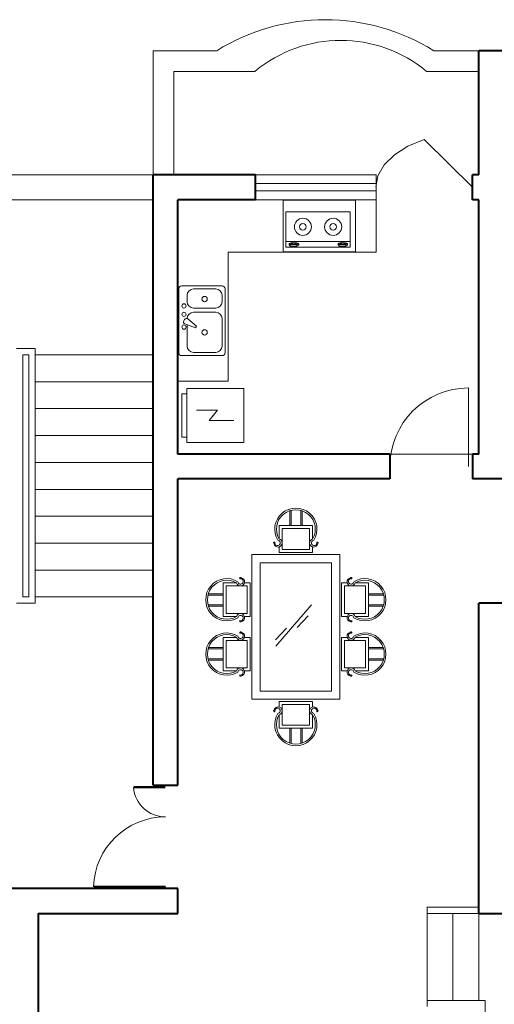
# Model space of a CAD drawing. Units: millimetres. Extents: x 3116.9 to 3140.6, y 1963.6 to 1980.4.
# Drawn here: x 3128.7 to 3133.3, y 1970.9 to 1980.4 of the extents above; entities that cross this region are included whole.
import ezdxf

# ---------------------------------------------------------------- set-up
doc = ezdxf.new("R2010")
doc.units = ezdxf.units.MM
for name, color, linetype, lineweight in [('BALCONY', 6, 'Continuous', 5), ('FURNITURE', 220, 'Continuous', 5), ('GROUND', 2, 'Continuous', 5), ('Muro1', 162, 'Continuous', 40), ('STAIR', 2, 'Continuous', 5), ('TOTHER', 7, 'Continuous', 5), ('WINDOW', 2, 'Continuous', 5)]:
    doc.layers.add(name, color=color, linetype=linetype, lineweight=lineweight)
doc.styles.get("Standard").update_dxf_attribs({"font": 'arial.ttf'})

msp = doc.modelspace()

# ---------------------------------------------------------------- linework, layer by layer
at = {"layer": 'BALCONY'}
for p, q in [((3129.9687, 1980.0757), (3130.5837, 1980.0757)), ((3129.9687, 1978.8757), (3129.9687, 1980.0757)), ((3132.6837, 1980.0757), (3133.3587, 1980.0757)), ((3130.1687, 1979.8757), (3130.953, 1979.8757)), ((3130.1687, 1978.8757), (3130.1687, 1979.8757)), ((3132.6144, 1979.8757), (3133.1187, 1979.8757))]:
    msp.add_line(p, q, dxfattribs=at)
for centre, radius, start, end in [((3131.6337, 1978.3882), 1.9875, 58.10921, 121.89079), ((3131.7837, 1978.8757), 1.3, 50.28486, 129.71514)]:
    msp.add_arc(centre, radius, start, end, dxfattribs=at)
at = {"layer": 'FURNITURE', "linetype": 'ByBlock'}
for p, q in [((3132.5912, 1979.2187), (3132.4329, 1979.153)), ((3133.0587, 1978.7557), (3132.5912, 1979.2187)), ((3132.4329, 1979.153), (3132.3019, 1979.07)), ((3132.3019, 1979.07), (3132.2041, 1978.9732)), ((3132.2041, 1978.9732), (3132.1436, 1978.8668)), ((3127.5087, 1978.8757), (3129.9687, 1978.8757)), ((3130.9587, 1978.8757), (3132.1267, 1978.8757)), ((3132.1436, 1978.8668), (3132.1232, 1978.7557)), ((3132.1267, 1978.8757), (3132.1267, 1978.6357)), ((3130.9587, 1978.7917), (3132.1267, 1978.7917)), ((3130.9587, 1978.7197), (3132.1267, 1978.7197)), ((3127.5087, 1978.6357), (3129.9687, 1978.6357)), ((3130.9587, 1978.6357), (3132.1267, 1978.6357)), ((3132.1267, 1978.6357), (3132.1267, 1978.1278)), ((3131.8755, 1978.5186), (3131.2528, 1978.5186)), ((3131.2528, 1978.5186), (3131.2528, 1978.1762)), ((3131.8755, 1978.1762), (3131.8755, 1978.5186)), ((3131.2528, 1978.2319), (3131.8755, 1978.2319)), ((3131.2528, 1978.1762), (3131.8755, 1978.1762)), ((3131.2854, 1978.2097), (3131.2855, 1978.198)), ((3131.3605, 1978.2002), (3131.2958, 1978.2002)), ((3131.2958, 1978.2002), (3131.2958, 1978.1836)), ((3131.2958, 1978.1836), (3131.3605, 1978.1836)), ((3131.3605, 1978.1836), (3131.3605, 1978.2002)), ((3131.3771, 1978.2085), (3131.3771, 1978.198)), ((3131.7584, 1978.2097), (3131.7585, 1978.198)), ((3131.8335, 1978.2002), (3131.7688, 1978.2002)), ((3131.7688, 1978.2002), (3131.7688, 1978.1836)), ((3131.7688, 1978.1836), (3131.8335, 1978.1836)), ((3131.8335, 1978.1836), (3131.8335, 1978.2002)), ((3131.8501, 1978.2085), (3131.8501, 1978.198)), ((3130.6945, 1976.8802), (3130.6945, 1978.1278)), ((3132.1267, 1978.1278), (3130.6945, 1978.1278)), ((3130.2164, 1977.7725), (3130.2164, 1977.1588)), ((3130.6357, 1977.8032), (3130.2471, 1977.8032)), ((3130.3596, 1977.7725), (3130.5743, 1977.7725)), ((3130.6664, 1977.1588), (3130.6664, 1977.7725)), ((3130.2982, 1977.6498), (3130.2982, 1977.7111)), ((3130.6357, 1977.7111), (3130.6357, 1977.6498)), ((3130.5743, 1977.5884), (3130.3596, 1977.5884)), ((3130.3891, 1977.4132), (3130.3037, 1977.4835)), ((3130.3596, 1977.5475), (3130.5743, 1977.5475)), ((3130.6357, 1977.4861), (3130.6357, 1977.2202)), ((3130.2648, 1977.4636), (3130.273, 1977.4779)), ((3130.2753, 1977.4343), (3130.3789, 1977.3954)), ((3130.2982, 1977.2202), (3130.2982, 1977.4257)), ((3130.3789, 1977.3954), (3130.3891, 1977.4132)), ((3130.2471, 1977.1282), (3130.6357, 1977.1282)), ((3130.5743, 1977.1588), (3130.3596, 1977.1588)), ((3130.2087, 1976.8802), (3130.6945, 1976.8802)), ((3133.0187, 1976.0557), (3133.0187, 1976.8157)), ((3130.2462, 1976.7593), (3130.2462, 1976.3393)), ((3130.2462, 1976.7593), (3130.2962, 1976.7593)), ((3130.2962, 1976.8093), (3130.2962, 1976.2893)), ((3130.2962, 1976.8093), (3130.8462, 1976.8093)), ((3130.8462, 1976.8093), (3130.8462, 1976.2893)), ((3130.3882, 1976.5997), (3130.5922, 1976.5997)), ((3130.3882, 1976.5997), (3130.5922, 1976.5997)), ((3130.5922, 1976.5997), (3130.5114, 1976.5018)), ((3130.5114, 1976.5018), (3130.5535, 1976.5527)), ((3130.5922, 1976.5997), (3130.5535, 1976.5527)), ((3130.5114, 1976.5018), (3130.7494, 1976.5018)), ((3130.7494, 1976.5018), (3130.5114, 1976.5018)), ((3130.2462, 1976.3393), (3130.2962, 1976.3393)), ((3130.2962, 1976.2893), (3130.8462, 1976.2893)), ((3131.2915, 1975.4847), (3131.2915, 1975.6291)), ((3131.3045, 1975.4847), (3131.3045, 1975.6328)), ((3131.3987, 1975.4847), (3131.3987, 1975.6317)), ((3131.4116, 1975.4847), (3131.4116, 1975.6291)), ((3131.1874, 1975.3551), (3131.1874, 1975.4847)), ((3131.1874, 1975.4847), (3131.5114, 1975.4847)), ((3131.5114, 1975.4847), (3131.5114, 1975.3551)), ((3131.2165, 1975.4555), (3131.2165, 1975.2546)), ((3131.4822, 1975.4555), (3131.2165, 1975.4555)), ((3131.4822, 1975.2546), (3131.4822, 1975.4555)), ((3131.7744, 1975.2057), (3130.9244, 1975.2057)), ((3130.9244, 1975.2057), (3130.9244, 1973.8057)), ((3131.1874, 1975.2795), (3131.1874, 1975.2255)), ((3131.1874, 1975.2255), (3131.5114, 1975.2255)), ((3131.2165, 1975.2546), (3131.4822, 1975.2546)), ((3131.5114, 1975.2255), (3131.5114, 1975.2795)), ((3131.7744, 1973.8057), (3131.7744, 1975.2057)), ((3131.6944, 1975.1257), (3131.0044, 1975.1257)), ((3131.0044, 1975.1257), (3131.0044, 1973.8857)), ((3131.6944, 1973.8857), (3131.6944, 1975.1257)), ((3130.7772, 1974.9304), (3130.6476, 1974.9304)), ((3130.6476, 1974.9304), (3130.6476, 1974.6064)), ((3130.8527, 1974.9304), (3130.9068, 1974.9304)), ((3130.9068, 1974.9304), (3130.9068, 1974.6064)), ((3131.8461, 1974.9304), (3131.792, 1974.9304)), ((3131.792, 1974.9304), (3131.792, 1974.6064)), ((3131.9216, 1974.9304), (3132.0512, 1974.9304)), ((3132.0512, 1974.9304), (3132.0512, 1974.6064)), ((3130.6476, 1974.8263), (3130.5031, 1974.8263)), ((3130.6767, 1974.9013), (3130.8776, 1974.9013)), ((3130.6767, 1974.6356), (3130.6767, 1974.9013)), ((3130.8776, 1974.9013), (3130.8776, 1974.6356)), ((3132.0221, 1974.9013), (3131.8212, 1974.9013)), ((3131.8212, 1974.9013), (3131.8212, 1974.6356)), ((3132.0221, 1974.6356), (3132.0221, 1974.9013)), ((3132.0512, 1974.8263), (3132.1957, 1974.8263)), ((3130.6476, 1974.8133), (3130.4994, 1974.8133)), ((3130.6476, 1974.7191), (3130.5005, 1974.7191)), ((3131.5003, 1974.7196), (3131.1555, 1974.3204)), ((3132.0512, 1974.8133), (3132.1994, 1974.8133)), ((3132.0512, 1974.7191), (3132.1982, 1974.7191)), ((3130.6476, 1974.7062), (3130.5031, 1974.7062)), ((3130.8776, 1974.6356), (3130.6767, 1974.6356)), ((3131.8212, 1974.6356), (3132.0221, 1974.6356)), ((3132.0512, 1974.7062), (3132.1957, 1974.7062)), ((3130.6476, 1974.6064), (3130.7772, 1974.6064)), ((3130.9068, 1974.6064), (3130.8527, 1974.6064)), ((3131.4674, 1974.6116), (3131.3619, 1974.4989)), ((3131.792, 1974.6064), (3131.8461, 1974.6064)), ((3132.0512, 1974.6064), (3131.9216, 1974.6064)), ((3131.2587, 1974.4942), (3131.1531, 1974.3814)), ((3130.6476, 1974.081), (3130.6476, 1974.405)), ((3130.6476, 1974.405), (3130.7772, 1974.405)), ((3130.8776, 1974.3759), (3130.6767, 1974.3759)), ((3130.6767, 1974.3759), (3130.6767, 1974.1102)), ((3130.9068, 1974.405), (3130.8527, 1974.405)), ((3130.8776, 1974.1102), (3130.8776, 1974.3759)), ((3130.9068, 1974.081), (3130.9068, 1974.405)), ((3131.792, 1974.081), (3131.792, 1974.405)), ((3131.792, 1974.405), (3131.8461, 1974.405)), ((3131.8212, 1974.1102), (3131.8212, 1974.3759)), ((3131.8212, 1974.3759), (3132.0221, 1974.3759)), ((3132.0512, 1974.405), (3131.9216, 1974.405)), ((3132.0221, 1974.3759), (3132.0221, 1974.1102)), ((3132.0512, 1974.081), (3132.0512, 1974.405)), ((3130.6476, 1974.2923), (3130.5005, 1974.2923)), ((3130.6476, 1974.3053), (3130.5031, 1974.3053)), ((3132.0512, 1974.3053), (3132.1957, 1974.3053)), ((3132.0512, 1974.2923), (3132.1982, 1974.2923)), ((3130.6476, 1974.1981), (3130.4994, 1974.1981)), ((3130.6476, 1974.1852), (3130.5031, 1974.1852)), ((3132.0512, 1974.1981), (3132.1994, 1974.1981)), ((3132.0512, 1974.1852), (3132.1957, 1974.1852)), ((3130.7772, 1974.081), (3130.6476, 1974.081)), ((3130.6767, 1974.1102), (3130.8776, 1974.1102)), ((3130.8527, 1974.081), (3130.9068, 1974.081)), ((3131.8461, 1974.081), (3131.792, 1974.081)), ((3132.0221, 1974.1102), (3131.8212, 1974.1102)), ((3131.9216, 1974.081), (3132.0512, 1974.081)), ((3131.0044, 1973.8857), (3131.6944, 1973.8857)), ((3130.9244, 1973.8057), (3131.7744, 1973.8057)), ((3131.1874, 1973.7319), (3131.1874, 1973.786)), ((3131.1874, 1973.786), (3131.5114, 1973.786)), ((3131.5114, 1973.786), (3131.5114, 1973.7319)), ((3131.2165, 1973.556), (3131.2165, 1973.7569)), ((3131.2165, 1973.7569), (3131.4822, 1973.7569)), ((3131.4822, 1973.7569), (3131.4822, 1973.556)), ((3131.1874, 1973.6564), (3131.1874, 1973.5268)), ((3131.5114, 1973.5268), (3131.5114, 1973.6564)), ((3131.1874, 1973.5268), (3131.5114, 1973.5268)), ((3131.4822, 1973.556), (3131.2165, 1973.556)), ((3131.2915, 1973.5268), (3131.2915, 1973.3823)), ((3131.3045, 1973.5268), (3131.3045, 1973.3787)), ((3131.3987, 1973.5268), (3131.3987, 1973.3798)), ((3131.4116, 1973.5268), (3131.4116, 1973.3823))]:
    msp.add_line(p, q, dxfattribs=at)
for points in [[(3131.3771, 1978.2085, 0.259034), (3131.3752, 1978.2119, 0.076276), (3131.3637, 1978.2168, 0.036515), (3131.3502, 1978.2193, 0.026615), (3131.3313, 1978.2203, 0.026615), (3131.3124, 1978.2193, 0.036515), (3131.2989, 1978.2168, 0.076276), (3131.2874, 1978.2119, 0.259034), (3131.2855, 1978.2085, 0.078462), (3131.2857, 1978.2072, 0.056762)], [(3131.3771, 1978.198, 0.259034), (3131.3752, 1978.2014, 0.076276), (3131.3637, 1978.2063, 0.036515), (3131.3502, 1978.2088, 0.026615), (3131.3313, 1978.2098, 0.026615), (3131.3124, 1978.2088, 0.036515), (3131.2989, 1978.2063, 0.076276), (3131.2874, 1978.2014, 0.259034), (3131.2855, 1978.198, 0.259034), (3131.2874, 1978.1945, 0.056762), (3131.2958, 1978.1905, 0.036515)], [(3131.3605, 1978.1888, 0.008736), (3131.3637, 1978.1896, 0.076276), (3131.3752, 1978.1945, 0.259034), (3131.3771, 1978.198, 0.259034)], [(3131.8501, 1978.2085, 0.259034), (3131.8482, 1978.2119, 0.076276), (3131.8367, 1978.2168, 0.036515), (3131.8232, 1978.2193, 0.026615), (3131.8043, 1978.2203, 0.026615), (3131.7854, 1978.2193, 0.036515), (3131.7719, 1978.2168, 0.076276), (3131.7604, 1978.2119, 0.259034), (3131.7585, 1978.2085, 0.078462), (3131.7587, 1978.2072, 0.056762)], [(3131.8501, 1978.198, 0.259034), (3131.8482, 1978.2014, 0.076276), (3131.8367, 1978.2063, 0.036515), (3131.8232, 1978.2088, 0.026615), (3131.8043, 1978.2098, 0.026615), (3131.7854, 1978.2088, 0.036515), (3131.7719, 1978.2063, 0.076276), (3131.7604, 1978.2014, 0.259034), (3131.7585, 1978.198, 0.259034), (3131.7604, 1978.1945, 0.056762), (3131.7688, 1978.1905, 0.036515)], [(3131.8335, 1978.1888, 0.008736), (3131.8367, 1978.1896, 0.076276), (3131.8482, 1978.1945, 0.259034), (3131.8501, 1978.198, 0.259034)]]:
    msp.add_lwpolyline(points, format="xyb", dxfattribs=at)
at = {"layer": 'FURNITURE', "linetype": 'ByBlock', "const_width": 0.02}
for points in [[(3130.0872, 1972.9566), (3129.7803, 1972.9566)], [(3130.0901, 1971.9947), (3129.3981, 1971.9947)]]:
    msp.add_lwpolyline(points, dxfattribs=at)
at = {"layer": 'FURNITURE', "linetype": 'ByBlock'}
for centre, radius in [((3130.4669, 1977.6753), 0.0256), ((3130.2675, 1977.6088), 0.0205), ((3130.2675, 1977.527), 0.0205), ((3130.2675, 1977.4043), 0.0205), ((3130.4669, 1977.3532), 0.0256)]:
    msp.add_circle(centre, radius, dxfattribs=at)
for centre, radius, start, end in [((3130.2471, 1977.7725), 0.0307, 90, 180), ((3130.3596, 1977.7111), 0.0614, 90, 180), ((3130.5743, 1977.7111), 0.0614, 0, 90), ((3130.6357, 1977.7725), 0.0307, 0, 90), ((3130.3596, 1977.6498), 0.0614, 180, 270), ((3130.5743, 1977.6498), 0.0614, 270, 0), ((3130.2907, 1977.4677), 0.0205, 50.53768, 150), ((3130.3596, 1977.4861), 0.0614, 90, 180), ((3130.5743, 1977.4861), 0.0614, 0, 90), ((3130.2825, 1977.4534), 0.0205, 150, 249.46232), ((3130.3596, 1977.2202), 0.0614, 180, 270), ((3130.5743, 1977.2202), 0.0614, 270, 0), ((3130.2471, 1977.1588), 0.0307, 180, 270), ((3130.6357, 1977.1588), 0.0307, 270, 0), ((3133.0187, 1976.0557), 0.76, 90, 180), ((3131.3494, 1975.45), 0.2044, 328.41677, 211.58323), ((3131.3494, 1975.45), 0.1882, 329.75838, 210.24162), ((3131.1427, 1975.3174), 0.0081, 54.48954, 237.89181), ((3131.1769, 1975.3173), 0.0392, 189.86292, 75.47472), ((3131.1724, 1975.3172), 0.0259, 164.66157, 83.64075), ((3131.5218, 1975.3173), 0.0392, 104.52528, 350.13708), ((3131.5264, 1975.3172), 0.0259, 96.35925, 15.33843), ((3131.5561, 1975.3174), 0.0081, 302.10819, 125.51046), ((3130.6822, 1974.7684), 0.2044, 58.41677, 301.58323), ((3130.6822, 1974.7684), 0.1882, 59.75838, 300.24162), ((3130.8149, 1974.9409), 0.0392, 194.52528, 80.13708), ((3130.815, 1974.9454), 0.0259, 186.35925, 105.33843), ((3130.8148, 1974.9752), 0.0081, 32.10819, 215.51046), ((3131.8839, 1974.9409), 0.0392, 99.86292, 345.47472), ((3131.8837, 1974.9454), 0.0259, 74.66157, 353.64075), ((3131.884, 1974.9752), 0.0081, 324.48954, 147.89181), ((3132.0166, 1974.7684), 0.2044, 238.41677, 121.58323), ((3132.0166, 1974.7684), 0.1882, 239.75838, 120.24162), ((3130.8149, 1974.596), 0.0392, 279.86292, 165.47472), ((3131.8839, 1974.596), 0.0392, 14.52528, 260.13708), ((3130.815, 1974.5914), 0.0259, 254.66157, 173.64075), ((3130.8148, 1974.5617), 0.0081, 144.48954, 327.89181), ((3131.8837, 1974.5914), 0.0259, 6.35925, 285.33843), ((3131.884, 1974.5617), 0.0081, 212.10819, 35.51046), ((3130.6822, 1974.243), 0.2044, 58.41677, 301.58323), ((3130.8149, 1974.4155), 0.0392, 194.52528, 80.13708), ((3130.815, 1974.4201), 0.0259, 186.35925, 105.33843), ((3130.8148, 1974.4498), 0.0081, 32.10819, 215.51046), ((3131.8839, 1974.4155), 0.0392, 99.86292, 345.47472), ((3131.8837, 1974.4201), 0.0259, 74.66157, 353.64075), ((3131.884, 1974.4498), 0.0081, 324.48954, 147.89181), ((3132.0166, 1974.243), 0.2044, 238.41677, 121.58323), ((3130.6822, 1974.243), 0.1882, 59.75838, 300.24162), ((3132.0166, 1974.243), 0.1882, 239.75838, 120.24162), ((3130.8149, 1974.0706), 0.0392, 279.86292, 165.47472), ((3130.815, 1974.066), 0.0259, 254.66157, 173.64075), ((3131.8839, 1974.0706), 0.0392, 14.52528, 260.13708), ((3131.8837, 1974.066), 0.0259, 6.35925, 285.33843), ((3130.8148, 1974.0363), 0.0081, 144.48954, 327.89181), ((3131.884, 1974.0363), 0.0081, 212.10819, 35.51046), ((3131.1427, 1973.694), 0.0081, 122.10819, 305.51046), ((3131.1769, 1973.6942), 0.0392, 284.52528, 170.13708), ((3131.1724, 1973.6943), 0.0259, 276.35925, 195.33843), ((3131.5218, 1973.6942), 0.0392, 9.86292, 255.47472), ((3131.5264, 1973.6943), 0.0259, 344.66157, 263.64075), ((3131.5561, 1973.694), 0.0081, 234.48954, 57.89181), ((3131.3494, 1973.5615), 0.2044, 148.41677, 31.58323), ((3131.3494, 1973.5615), 0.1882, 149.75838, 30.24162), ((3130.0861, 1972.9765), 0.3067, 184.24917, 270.21013), ((3130.0906, 1971.971), 0.6987, 90.27623, 178.06031)]:
    msp.add_arc(centre, radius, start, end, dxfattribs=at)
at = {"layer": 'GROUND'}
msp.add_line((3132.2587, 1976.1757), (3133.0587, 1976.1757), dxfattribs=at)
at = {"layer": 'Muro1'}
for points in [[(3133.1187, 1978.8757), (3133.1187, 1980.0757)], [(3134.1387, 1980.0757), (3133.1187, 1980.0757)], [(3130.9587, 1978.8757), (3129.9687, 1978.8757)], [(3129.9687, 1972.9757), (3129.9687, 1978.8757)], [(3130.9587, 1978.6357), (3130.9587, 1978.8757)], [(3133.1187, 1978.8757), (3133.0587, 1978.8757)], [(3133.0587, 1978.6357), (3133.0587, 1978.8757)], [(3130.9587, 1978.6357), (3130.2087, 1978.6357)], [(3130.2087, 1976.1757), (3130.2087, 1978.6357)], [(3133.1187, 1978.6357), (3133.0587, 1978.6357)], [(3133.1187, 1976.1757), (3133.1187, 1978.6357)], [(3132.2587, 1976.1757), (3130.2087, 1976.1757)], [(3132.2587, 1976.1757), (3132.2587, 1975.9357)], [(3133.0587, 1976.1757), (3133.0587, 1975.9357)], [(3133.1187, 1976.1757), (3133.0587, 1976.1757)], [(3132.2587, 1975.9357), (3130.2087, 1975.9357)], [(3130.2087, 1972.9757), (3130.2087, 1975.9357)], [(3133.4187, 1975.9357), (3133.0587, 1975.9357)], [(3133.1187, 1971.7357), (3133.1187, 1974.7357)], [(3133.3587, 1974.7357), (3133.1187, 1974.7357)], [(3129.9687, 1972.9757), (3130.2087, 1972.9757)], [(3130.2087, 1971.9757), (3127.2687, 1971.9757)], [(3130.2087, 1971.7357), (3130.2087, 1971.9757)], [(3128.8587, 1971.7357), (3130.2087, 1971.7357)], [(3128.8587, 1971.7357), (3128.8587, 1965.0757)], [(3133.1187, 1971.7357), (3134.7887, 1971.7357)]]:
    msp.add_lwpolyline(points, dxfattribs=at)
at = {"layer": 'STAIR'}
for p, q in [((3128.8287, 1977.1957), (3128.6487, 1977.1957)), ((3128.8287, 1974.7357), (3128.8287, 1977.1957)), ((3128.7687, 1977.1357), (3128.7087, 1977.1357)), ((3128.7087, 1977.1357), (3128.7087, 1974.7957)), ((3128.7687, 1974.7957), (3128.7687, 1977.1357)), ((3129.9687, 1977.1357), (3128.8287, 1977.1357)), ((3129.9687, 1976.7012), (3129.9687, 1977.1357)), ((3129.9687, 1976.8757), (3128.8287, 1976.8757)), ((3129.9687, 1976.6157), (3128.8287, 1976.6157)), ((3129.9687, 1974.7957), (3129.9687, 1976.5598)), ((3128.8287, 1976.3557), (3129.9687, 1976.3557)), ((3128.8287, 1976.0957), (3129.9687, 1976.0957)), ((3129.9687, 1975.8357), (3128.8287, 1975.8357)), ((3129.9687, 1975.5757), (3128.8287, 1975.5757)), ((3129.9687, 1975.3157), (3128.8287, 1975.3157)), ((3129.9687, 1975.0557), (3128.8287, 1975.0557)), ((3128.6487, 1974.7357), (3128.8287, 1974.7357)), ((3128.7087, 1974.7957), (3128.7687, 1974.7957)), ((3129.9687, 1974.7957), (3128.8287, 1974.7957))]:
    msp.add_line(p, q, dxfattribs=at)
at = {"layer": 'TOTHER', "color": 8, "linetype": 'Continuous'}
for p, q in [((3131.2262, 1978.6317), (3131.9262, 1978.6317)), ((3131.2262, 1978.1317), (3131.2262, 1978.6317)), ((3131.9262, 1978.6317), (3131.9262, 1978.1317)), ((3131.9262, 1978.1317), (3131.2262, 1978.1317))]:
    msp.add_line(p, q, dxfattribs=at)
for centre, radius in [((3131.4178, 1978.3732), 0.0825), ((3131.7104, 1978.3732), 0.0825), ((3131.4178, 1978.3732), 0.0316), ((3131.7104, 1978.3732), 0.0316)]:
    msp.add_circle(centre, radius, dxfattribs=at)
at = {"layer": 'WINDOW', "color": 2}
for p, q in [((3133.1187, 1971.7957), (3132.6187, 1971.7957)), ((3132.6187, 1971.7957), (3132.6187, 1970.8357)), ((3133.1187, 1971.7357), (3132.6187, 1971.7357)), ((3132.8687, 1971.7357), (3132.8687, 1970.8957)), ((3133.1187, 1971.7357), (3133.1187, 1970.8957)), ((3133.1787, 1970.8957), (3132.6187, 1970.8957)), ((3133.1787, 1970.8957), (3133.1787, 1968.3757))]:
    msp.add_line(p, q, dxfattribs=at)

# ---------------------------------------------------------------- texts
at = {"layer": 'FURNITURE', "linetype": 'ByBlock', "text_generation_flag": 4, "width": 0.8, "flags": 9}
for tag, p, s in [('XSIZE', (3131.5762, 1978.6317), '500'), ('YSIZE', (3131.5762, 1978.6317), '500'), ('XSIZE', (3130.2164, 1977.4657), '450'), ('YSIZE', (3130.2164, 1977.4657), '675'), ('XSIZE', (3130.5922, 1976.5997), '600'), ('YSIZE', (3130.5922, 1976.5997), '520'), ('XSIZE', (3131.3619, 1974.4989), '1500'), ('YSIZE', (3131.3619, 1974.4989), '2000')]:
    msp.add_attdef(tag, p, s, height=0.000056, rotation=180, dxfattribs=at)

doc.saveas('drawing.dxf')
